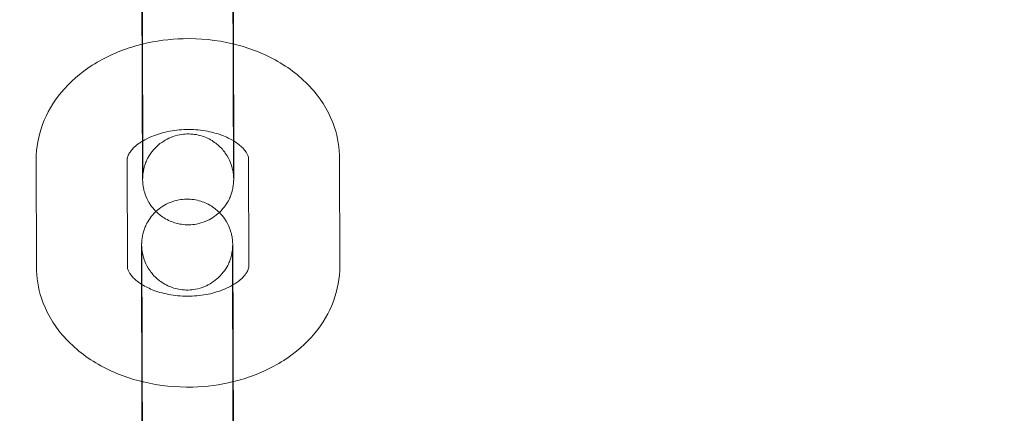
# Model space of a CAD drawing. Units: millimetres. Extents: x 138354 to 240377, y 71290 to 129171.
# Drawn here: x 156442 to 156506, y 79974 to 80000 of the extents above; entities that cross this region are included whole.
import ezdxf

# ---------------------------------------------------------------- set-up
doc = ezdxf.new("R2010")
doc.units = ezdxf.units.MM
doc.header["$MEASUREMENT"] = 0

msp = doc.modelspace()

# ---------------------------------------------------------------- linework, layer by layer
at = {"color": 0, "linetype": 'Continuous', "lineweight": 0}
for p, q in [((156449.639, 79998.535), (156449.648, 79991.449)), ((156455.639, 79998.543), (156455.648, 79991.457)), ((156442.64, 79983.61), (156442.631, 79990.697)), ((156448.64, 79983.618), (156448.631, 79990.704)), ((156456.63, 79990.741), (156456.64, 79983.655)), ((156462.63, 79990.749), (156462.64, 79983.663)), ((156449.579, 79982.462), (156449.578, 79983.02)), ((156455.587, 79975.941), (156455.578, 79983.028)), ((156449.587, 79976.041), (156449.579, 79982.462)), ((156449.587, 79975.933), (156449.587, 79976.041))]:
    msp.add_line(p, q, dxfattribs=at)
for points, knots in [([(143135.398, 74672.289), (158966.997, 84224.789), (158966.997, 84224.789), (158966.995, 84224.788), (158966.994, 84224.787), (158966.994, 84224.787)], [-0.002650933, -0.002650933, -0.002650933, -0.002650933, 0, 0, 0.002650933, 0.002650933, 0.002650933, 0.002650933]), ([(138354.318, 71539.626), (158966.997, 83974.789), (158966.997, 83974.789), (158966.995, 83974.788), (158966.994, 83974.787), (158966.994, 83974.787)], [-0.002650391, -0.002650391, -0.002650391, -0.002650391, 0, 0, 0.002650391, 0.002650391, 0.002650391, 0.002650391]), ([(138354.12, 71289.922), (158966.997, 83724.789), (158966.997, 83724.789), (158966.995, 83724.788), (158966.994, 83724.787), (158966.994, 83724.787)], [-0.002650391, -0.002650391, -0.002650391, -0.002650391, 0, 0, 0.002650391, 0.002650391, 0.002650391, 0.002650391]), ([(156454.628, 80012.681), (156454.826, 80012.498), (156454.952, 80012.337), (156455.23, 80011.94), (156455.304, 80011.768), (156455.481, 80011.344), (156455.499, 80011.225), (156455.573, 80010.89), (156455.57, 80010.841), (156455.58, 80010.742), (156455.582, 80010.715), (156455.586, 80010.669), (156455.587, 80010.653), (156455.589, 80010.618), (156455.589, 80010.604), (156455.591, 80010.566), (156455.591, 80010.551), (156455.593, 80010.465), (156455.594, 80010.416), (156455.595, 80010.282), (156455.596, 80010.222), (156455.597, 80010.083), (156455.598, 80010.004), (156455.599, 80009.828), (156455.6, 80009.73), (156455.601, 80009.519), (156455.602, 80009.406), (156455.603, 80009.18), (156455.604, 80009.068), (156455.605, 80008.832), (156455.606, 80008.707), (156455.607, 80008.446), (156455.608, 80008.31), (156455.609, 80008.029), (156455.61, 80007.885), (156455.611, 80007.588), (156455.612, 80007.436), (156455.613, 80007.121), (156455.614, 80006.958), (156455.615, 80006.626), (156455.616, 80006.456), (156455.617, 80006.112), (156455.618, 80005.939), (156455.619, 80005.587), (156455.62, 80005.409), (156455.621, 80005.047), (156455.622, 80004.862), (156455.623, 80004.491), (156455.624, 80004.305), (156455.625, 80003.932), (156455.626, 80003.746), (156455.627, 80003.375), (156455.628, 80003.189), (156455.629, 80002.816), (156455.629, 80002.629), (156455.63, 80002.257), (156455.631, 80002.072), (156455.632, 80001.708), (156455.632, 80001.528), (156455.633, 80001.175), (156455.634, 80001), (156455.635, 80000.654), (156455.635, 80000.482), (156455.636, 80000.147), (156455.636, 79999.982), (156455.637, 79999.663), (156455.637, 79999.509), (156455.638, 79999.07), (156455.638, 79998.796), (156455.639, 79998.543)], [4.714116, 4.714116, 4.714116, 4.714116, 4.71505, 4.71505, 4.716863, 4.716863, 4.72087, 4.72087, 4.730766, 4.730766, 4.739042, 4.739042, 4.747995, 4.747995, 4.761503, 4.761503, 4.791036, 4.791036, 4.93864, 4.93864, 5.030443, 5.030443, 5.123833, 5.123833, 5.217305, 5.217305, 5.309272, 5.309272, 5.389342, 5.389342, 5.470468, 5.470468, 5.551604, 5.551604, 5.631699, 5.631699, 5.71135, 5.71135, 5.792039, 5.792039, 5.872732, 5.872732, 5.952392, 5.952392, 6.031958, 6.031958, 6.112557, 6.112557, 6.193157, 6.193157, 6.272725, 6.272725, 6.352274, 6.352274, 6.432854, 6.432854, 6.513433, 6.513433, 6.59298, 6.59298, 6.672549, 6.672549, 6.753147, 6.753147, 6.833741, 6.833741, 6.913302, 6.913302, 7.066443, 7.066443, 7.066443, 7.066443]), ([(156449.594, 80010.378), (156449.594, 80010.378), (156449.594, 80010.377), (156449.594, 80010.353), (156449.595, 80010.285), (156449.596, 80010.145), (156449.597, 80010.094), (156449.598, 80009.979), (156449.598, 80009.915), (156449.599, 80009.775), (156449.6, 80009.698), (156449.601, 80009.535), (156449.602, 80009.448), (156449.603, 80009.257), (156449.603, 80009.153), (156449.605, 80008.93), (156449.605, 80008.812), (156449.606, 80008.565), (156449.607, 80008.436), (156449.608, 80008.169), (156449.609, 80008.031), (156449.61, 80007.746), (156449.611, 80007.598), (156449.612, 80007.292), (156449.613, 80007.134), (156449.615, 80006.81), (156449.615, 80006.644), (156449.617, 80006.308), (156449.617, 80006.138), (156449.619, 80005.793), (156449.619, 80005.617), (156449.621, 80005.26), (156449.621, 80005.078), (156449.623, 80004.711), (156449.623, 80004.526), (156449.624, 80004.156), (156449.625, 80003.971), (156449.626, 80003.601), (156449.627, 80003.416), (156449.628, 80003.044), (156449.629, 80002.856), (156449.63, 80002.484), (156449.63, 80002.298), (156449.631, 80001.933), (156449.632, 80001.752), (156449.633, 80001.396), (156449.633, 80001.22), (156449.634, 80000.87), (156449.634, 80000.697), (156449.635, 80000.357), (156449.636, 80000.19), (156449.636, 79999.865), (156449.637, 79999.708), (156449.638, 79999.189), (156449.638, 79998.847), (156449.639, 79998.535)], [4.80516, 4.80516, 4.80516, 4.80516, 4.827939, 4.827939, 4.984986, 4.984986, 5.058753, 5.058753, 5.133347, 5.133347, 5.207902, 5.207902, 5.281586, 5.281586, 5.360404, 5.360404, 5.440224, 5.440224, 5.520034, 5.520034, 5.598825, 5.598825, 5.678126, 5.678126, 5.758449, 5.758449, 5.838769, 5.838769, 5.918059, 5.918059, 5.997459, 5.997459, 6.077886, 6.077886, 6.158311, 6.158311, 6.237707, 6.237707, 6.317128, 6.317128, 6.397578, 6.397578, 6.478029, 6.478029, 6.557451, 6.557451, 6.636856, 6.636856, 6.717293, 6.717293, 6.797733, 6.797733, 6.877145, 6.877145, 7.066443, 7.066443, 7.066443, 7.066443]), ([(156449.604, 79998.313), (156449.604, 79998.381), (156449.604, 79998.45), (156449.603, 79998.695), (156449.603, 79998.87), (156449.602, 79999.216), (156449.602, 79999.387), (156449.601, 79999.723), (156449.601, 79999.887), (156449.6, 80000.206), (156449.6, 80000.361), (156449.599, 80000.8), (156449.599, 80001.073), (156449.598, 80001.327)], [3.4207764, 3.4207764, 3.4207764, 3.4207764, 3.4513868, 3.4513868, 3.5309561, 3.5309561, 3.6115541, 3.6115541, 3.6921487, 3.6921487, 3.7717089, 3.7717089, 3.92485, 3.92485, 3.92485, 3.92485]), ([(156449.647, 79989.472), (156449.647, 79989.472), (156449.647, 79989.474), (156449.647, 79989.486), (156449.647, 79989.496), (156449.649, 79989.531), (156449.649, 79989.54), (156449.651, 79989.57), (156449.652, 79989.592), (156449.657, 79989.657), (156449.66, 79989.692), (156449.672, 79989.792), (156449.678, 79989.838), (156449.706, 79989.997), (156449.711, 79990.096), (156449.874, 79990.551), (156449.931, 79990.749), (156450.285, 79991.25), (156450.406, 79991.405), (156450.71, 79991.689), (156450.853, 79991.807), (156451.302, 79992.093), (156451.665, 79992.26), (156452.405, 79992.399), (156452.749, 79992.407), (156453.386, 79992.316), (156453.677, 79992.221), (156454.209, 79991.972), (156454.43, 79991.813), (156454.843, 79991.459), (156454.988, 79991.275), (156455.279, 79990.863), (156455.353, 79990.69), (156455.532, 79990.266), (156455.551, 79990.146), (156455.626, 79989.809), (156455.623, 79989.76), (156455.633, 79989.663), (156455.635, 79989.636), (156455.638, 79989.594), (156455.639, 79989.579), (156455.641, 79989.55), (156455.641, 79989.539), (156455.642, 79989.514), (156455.643, 79989.506), (156455.643, 79989.487), (156455.643, 79989.489), (156455.643, 79989.516), (156455.642, 79989.585), (156455.64, 79989.724), (156455.64, 79989.775), (156455.639, 79989.89), (156455.638, 79989.954), (156455.637, 79990.095), (156455.637, 79990.171), (156455.636, 79990.335), (156455.635, 79990.421), (156455.634, 79990.612), (156455.633, 79990.717), (156455.632, 79990.94), (156455.632, 79991.058), (156455.63, 79991.305), (156455.63, 79991.434), (156455.628, 79991.701), (156455.628, 79991.838), (156455.626, 79992.124), (156455.626, 79992.271), (156455.624, 79992.577), (156455.624, 79992.735), (156455.622, 79993.059), (156455.621, 79993.225), (156455.62, 79993.561), (156455.619, 79993.731), (156455.618, 79994.077), (156455.617, 79994.252), (156455.616, 79994.61), (156455.615, 79994.792), (156455.614, 79995.159), (156455.614, 79995.344), (156455.612, 79995.714), (156455.612, 79995.898), (156455.61, 79996.268), (156455.61, 79996.453), (156455.609, 79996.826), (156455.608, 79997.013), (156455.607, 79997.386), (156455.606, 79997.571), (156455.605, 79997.937), (156455.605, 79998.117), (156455.604, 79998.474), (156455.604, 79998.65), (156455.603, 79998.999), (156455.602, 79999.173), (156455.602, 79999.513), (156455.601, 79999.68), (156455.6, 80000.004), (156455.6, 80000.162), (156455.599, 80000.68), (156455.599, 80001.022), (156455.598, 80001.335)], [1.478025, 1.478025, 1.478025, 1.478025, 1.502426, 1.502426, 1.529483, 1.529483, 1.537526, 1.537526, 1.54821, 1.54821, 1.555957, 1.555957, 1.560425, 1.560425, 1.565663, 1.565663, 1.56818, 1.56818, 1.569066, 1.569066, 1.569621, 1.569621, 1.570453, 1.570453, 1.571068, 1.571068, 1.571674, 1.571674, 1.572401, 1.572401, 1.573439, 1.573439, 1.575236, 1.575236, 1.579191, 1.579191, 1.588998, 1.588998, 1.597027, 1.597027, 1.605228, 1.605228, 1.616521, 1.616521, 1.63675, 1.63675, 1.686346, 1.686346, 1.843393, 1.843393, 1.91716, 1.91716, 1.991754, 1.991754, 2.06631, 2.06631, 2.139993, 2.139993, 2.218811, 2.218811, 2.298631, 2.298631, 2.378441, 2.378441, 2.457232, 2.457232, 2.536533, 2.536533, 2.616857, 2.616857, 2.697176, 2.697176, 2.776467, 2.776467, 2.855866, 2.855866, 2.936293, 2.936293, 3.016719, 3.016719, 3.096115, 3.096115, 3.175535, 3.175535, 3.255986, 3.255986, 3.336437, 3.336437, 3.415859, 3.415859, 3.495263, 3.495263, 3.5757, 3.5757, 3.65614, 3.65614, 3.735553, 3.735553, 3.92485, 3.92485, 3.92485, 3.92485]), ([(156449.639, 79998.321), (156450.514, 79998.537), (156451.419, 79998.656), (156453.419, 79998.707), (156454.514, 79998.596), (156455.592, 79998.34), (156455.615, 79998.334), (156455.639, 79998.329)], [4.3813788, 4.3813788, 4.3813788, 4.3813788, 4.6799963, 4.6799963, 5.0388721, 5.0388721, 5.0468547, 5.0468547, 5.0468547, 5.0468547]), ([(156442.631, 79990.697), (156442.63, 79991.485), (156442.775, 79992.273), (156443.332, 79993.778), (156443.755, 79994.49), (156444.854, 79995.825), (156445.555, 79996.427), (156447.185, 79997.473), (156448.133, 79997.892), (156449.296, 79998.233), (156449.467, 79998.279), (156449.639, 79998.321)], [3.140658, 3.140658, 3.140658, 3.140658, 3.398068, 3.398068, 3.67032, 3.67032, 3.97906, 3.97906, 4.322761, 4.322761, 4.381379, 4.381379, 4.381379, 4.381379]), ([(156449.627, 79991.91), (156449.627, 79991.983), (156449.627, 79992.058), (156449.625, 79992.281), (156449.625, 79992.434), (156449.623, 79992.749), (156449.623, 79992.911), (156449.621, 79993.244), (156449.621, 79993.414), (156449.619, 79993.757), (156449.619, 79993.931), (156449.617, 79994.282), (156449.617, 79994.461), (156449.615, 79994.823), (156449.615, 79995.007), (156449.613, 79995.378), (156449.613, 79995.565), (156449.611, 79995.937), (156449.611, 79996.123), (156449.61, 79996.477), (156449.609, 79996.645), (156449.608, 79996.983), (156449.608, 79997.152), (156449.607, 79997.489), (156449.606, 79997.657), (156449.605, 79997.988), (156449.605, 79998.151), (156449.604, 79998.313)], [2.4494482, 2.4494482, 2.4494482, 2.4494482, 2.4901065, 2.4901065, 2.5697574, 2.5697574, 2.6504464, 2.6504464, 2.731139, 2.731139, 2.8107996, 2.8107996, 2.8903651, 2.8903651, 2.970964, 2.970964, 3.0515639, 3.0515639, 3.1311322, 3.1311322, 3.203163, 3.203163, 3.2759555, 3.2759555, 3.3487474, 3.3487474, 3.4207764, 3.4207764, 3.4207764, 3.4207764]), ([(156455.639, 79998.329), (156456.665, 79998.078), (156457.651, 79997.696), (156459.445, 79996.663), (156460.257, 79996.014), (156461.519, 79994.524), (156461.997, 79993.709), (156462.512, 79992.155), (156462.63, 79991.452), (156462.63, 79990.749)], [5.046855, 5.046855, 5.046855, 5.046855, 5.396745, 5.396745, 5.743375, 5.743375, 6.052675, 6.052675, 6.282251, 6.282251, 6.282251, 6.282251]), ([(156449.647, 79991.922), (156449.822, 79992.029), (156450.022, 79992.13), (156450.558, 79992.356), (156450.918, 79992.467), (156451.691, 79992.627), (156452.105, 79992.674), (156452.942, 79992.69), (156453.364, 79992.659), (156454.164, 79992.525), (156454.541, 79992.423), (156455.168, 79992.187), (156455.427, 79992.059), (156455.647, 79991.925)], [4.007123, 4.007123, 4.007123, 4.007123, 4.180309, 4.180309, 4.432096, 4.432096, 4.688509, 4.688509, 4.947285, 4.947285, 5.204281, 5.204281, 5.425675, 5.425675, 5.425675, 5.425675]), ([(156448.631, 79990.704), (156448.63, 79990.781), (156448.642, 79990.862), (156448.735, 79991.065), (156448.788, 79991.157), (156448.989, 79991.416), (156449.172, 79991.598), (156449.493, 79991.825), (156449.568, 79991.874), (156449.647, 79991.922)], [3.1406585, 3.1406585, 3.1406585, 3.1406585, 3.4548178, 3.4548178, 3.644254, 3.644254, 3.9286849, 3.9286849, 4.0071227, 4.0071227, 4.0071227, 4.0071227]), ([(156455.648, 79991.457), (156455.648, 79991.324), (156455.648, 79991.197), (156455.648, 79990.953), (156455.649, 79990.836), (156455.649, 79990.614), (156455.649, 79990.509), (156455.649, 79990.313), (156455.649, 79990.222), (156455.649, 79990.052), (156455.649, 79989.973), (156455.648, 79989.828), (156455.648, 79989.763), (156455.648, 79989.645), (156455.648, 79989.593), (156455.647, 79989.504), (156455.647, 79989.466), (156455.646, 79989.399), (156455.646, 79989.375), (156455.645, 79989.317), (156455.644, 79989.306), (156455.643, 79989.278), (156455.643, 79989.263), (156455.641, 79989.231), (156455.64, 79989.219), (156455.638, 79989.181), (156455.636, 79989.153), (156455.627, 79989.058), (156455.624, 79989.005), (156455.582, 79988.774), (156455.579, 79988.674), (156455.401, 79988.196), (156455.337, 79987.998), (156454.992, 79987.516), (156454.869, 79987.363), (156454.566, 79987.082), (156454.422, 79986.965), (156453.972, 79986.682), (156453.609, 79986.518), (156452.871, 79986.383), (156452.527, 79986.377), (156451.891, 79986.47), (156451.601, 79986.567), (156451.071, 79986.818), (156450.851, 79986.977), (156450.44, 79987.333), (156450.296, 79987.517), (156450.006, 79987.929), (156449.933, 79988.101), (156449.755, 79988.526), (156449.738, 79988.645), (156449.664, 79988.979), (156449.667, 79989.028), (156449.656, 79989.127), (156449.654, 79989.154), (156449.651, 79989.2), (156449.65, 79989.217), (156449.648, 79989.251), (156449.648, 79989.265), (156449.646, 79989.303), (156449.646, 79989.319), (156449.643, 79989.405), (156449.643, 79989.454), (156449.641, 79989.588), (156449.641, 79989.648), (156449.64, 79989.786), (156449.639, 79989.865), (156449.638, 79990.042), (156449.637, 79990.139), (156449.636, 79990.35), (156449.635, 79990.463), (156449.634, 79990.677), (156449.633, 79990.774), (156449.632, 79990.978), (156449.631, 79991.085), (156449.63, 79991.308), (156449.63, 79991.423), (156449.628, 79991.662), (156449.628, 79991.784), (156449.627, 79991.91)], [0.783257, 0.783257, 0.783257, 0.783257, 0.86303, 0.86303, 0.943822, 0.943822, 1.024598, 1.024598, 1.104331, 1.104331, 1.185252, 1.185252, 1.267092, 1.267092, 1.348789, 1.348789, 1.429429, 1.429429, 1.507968, 1.507968, 1.523818, 1.523818, 1.536865, 1.536865, 1.543035, 1.543035, 1.552333, 1.552333, 1.560599, 1.560599, 1.565867, 1.565867, 1.56822, 1.56822, 1.569089, 1.569089, 1.569637, 1.569637, 1.570463, 1.570463, 1.571076, 1.571076, 1.571683, 1.571683, 1.572413, 1.572413, 1.573457, 1.573457, 1.575271, 1.575271, 1.579277, 1.579277, 1.589173, 1.589173, 1.59745, 1.59745, 1.606402, 1.606402, 1.61991, 1.61991, 1.649443, 1.649443, 1.797047, 1.797047, 1.888851, 1.888851, 1.982241, 1.982241, 2.075713, 2.075713, 2.167679, 2.167679, 2.237762, 2.237762, 2.308549, 2.308549, 2.379345, 2.379345, 2.449448, 2.449448, 2.449448, 2.449448]), ([(156449.648, 79991.449), (156449.648, 79991.318), (156449.648, 79991.192), (156449.648, 79990.951), (156449.649, 79990.835), (156449.649, 79990.616), (156449.649, 79990.513), (156449.649, 79990.32), (156449.649, 79990.231), (156449.649, 79990.066), (156449.649, 79989.991), (156449.648, 79989.853), (156449.648, 79989.791), (156449.648, 79989.681), (156449.648, 79989.633), (156449.647, 79989.554), (156449.647, 79989.522), (156449.647, 79989.485), (156449.647, 79989.474), (156449.647, 79989.472), (156449.647, 79989.472), (156449.647, 79989.472)], [0.7832573, 0.7832573, 0.7832573, 0.7832573, 0.8624553, 0.8624553, 0.9426952, 0.9426952, 1.0229512, 1.0229512, 1.1021877, 1.1021877, 1.1803172, 1.1803172, 1.2595729, 1.2595729, 1.3389521, 1.3389521, 1.417289, 1.417289, 1.4727444, 1.4727444, 1.4780248, 1.4780248, 1.4780248, 1.4780248]), ([(156455.647, 79991.925), (156455.678, 79991.906), (156455.708, 79991.887), (156455.974, 79991.714), (156456.159, 79991.554), (156456.436, 79991.253), (156456.519, 79991.115), (156456.619, 79990.891), (156456.63, 79990.815), (156456.63, 79990.741)], [5.4256749, 5.4256749, 5.4256749, 5.4256749, 5.4566458, 5.4566458, 5.7075551, 5.7075551, 5.9779564, 5.9779564, 6.2822512, 6.2822512, 6.2822512, 6.2822512]), ([(156450.525, 79987.269), (156450.531, 79987.275), (156450.537, 79987.28), (156450.66, 79987.394), (156450.803, 79987.511), (156451.254, 79987.794), (156451.617, 79987.958), (156452.355, 79988.093), (156452.698, 79988.1), (156453.335, 79988.006), (156453.625, 79987.91), (156454.155, 79987.658), (156454.375, 79987.499), (156454.602, 79987.303), (156454.654, 79987.254), (156454.701, 79987.207)], [4.710653489, 4.710653489, 4.710653489, 4.710653489, 4.710681257, 4.710681257, 4.711229584, 4.711229584, 4.71205528, 4.71205528, 4.712668448, 4.712668448, 4.713275882, 4.713275882, 4.714005457, 4.714005457, 4.714255083, 4.714255083, 4.714255083, 4.714255083]), ([(156449.578, 79983.02), (156449.578, 79983.152), (156449.578, 79983.279), (156449.577, 79983.523), (156449.577, 79983.64), (156449.577, 79983.862), (156449.577, 79983.967), (156449.577, 79984.163), (156449.577, 79984.254), (156449.577, 79984.424), (156449.577, 79984.503), (156449.578, 79984.648), (156449.578, 79984.714), (156449.578, 79984.831), (156449.578, 79984.883), (156449.579, 79984.972), (156449.579, 79985.01), (156449.58, 79985.077), (156449.58, 79985.101), (156449.581, 79985.159), (156449.582, 79985.171), (156449.583, 79985.198), (156449.583, 79985.213), (156449.585, 79985.245), (156449.585, 79985.257), (156449.588, 79985.295), (156449.59, 79985.324), (156449.599, 79985.419), (156449.602, 79985.471), (156449.643, 79985.702), (156449.647, 79985.802), (156449.825, 79986.28), (156449.889, 79986.478), (156450.231, 79986.956), (156450.349, 79987.104), (156450.525, 79987.269)], [3.92485, 3.92485, 3.92485, 3.92485, 4.004623, 4.004623, 4.0854148, 4.0854148, 4.1661903, 4.1661903, 4.2459235, 4.2459235, 4.326845, 4.326845, 4.4086849, 4.4086849, 4.4903813, 4.4903813, 4.5710212, 4.5710212, 4.6495611, 4.6495611, 4.6654102, 4.6654102, 4.6784576, 4.6784576, 4.6846273, 4.6846273, 4.6939261, 4.6939261, 4.7021915, 4.7021915, 4.7074592, 4.7074592, 4.7098125, 4.7098125, 4.7106535, 4.7106535, 4.7106535, 4.7106535]), ([(156454.701, 79987.207), (156454.852, 79987.056), (156454.955, 79986.923), (156455.22, 79986.547), (156455.293, 79986.375), (156455.471, 79985.95), (156455.488, 79985.831), (156455.562, 79985.497), (156455.559, 79985.448), (156455.57, 79985.349), (156455.572, 79985.322), (156455.575, 79985.276), (156455.576, 79985.259), (156455.578, 79985.225), (156455.578, 79985.211), (156455.58, 79985.173), (156455.58, 79985.157), (156455.583, 79985.072), (156455.583, 79985.022), (156455.585, 79984.888), (156455.585, 79984.829), (156455.586, 79984.69), (156455.587, 79984.611), (156455.588, 79984.434), (156455.589, 79984.337), (156455.59, 79984.126), (156455.591, 79984.013), (156455.592, 79983.786), (156455.593, 79983.675), (156455.594, 79983.438), (156455.595, 79983.313), (156455.596, 79983.053), (156455.597, 79982.917), (156455.598, 79982.636), (156455.599, 79982.492), (156455.6, 79982.195), (156455.601, 79982.042), (156455.602, 79981.727), (156455.603, 79981.565), (156455.605, 79981.232), (156455.605, 79981.062), (156455.607, 79980.719), (156455.607, 79980.545), (156455.609, 79980.194), (156455.609, 79980.016), (156455.611, 79979.653), (156455.611, 79979.469), (156455.613, 79979.098), (156455.613, 79978.911), (156455.614, 79978.539), (156455.615, 79978.353), (156455.616, 79977.982), (156455.617, 79977.796), (156455.618, 79977.423), (156455.619, 79977.236), (156455.62, 79976.863), (156455.62, 79976.678), (156455.621, 79976.314), (156455.622, 79976.135), (156455.622, 79975.781), (156455.623, 79975.607), (156455.624, 79975.26), (156455.624, 79975.089), (156455.625, 79974.753), (156455.625, 79974.589), (156455.626, 79974.27), (156455.626, 79974.116), (156455.627, 79973.676), (156455.627, 79973.403), (156455.628, 79973.149)], [4.714255, 4.714255, 4.714255, 4.714255, 4.71505, 4.71505, 4.716863, 4.716863, 4.72087, 4.72087, 4.730766, 4.730766, 4.739042, 4.739042, 4.747995, 4.747995, 4.761503, 4.761503, 4.791036, 4.791036, 4.93864, 4.93864, 5.030443, 5.030443, 5.123833, 5.123833, 5.217305, 5.217305, 5.309272, 5.309272, 5.389342, 5.389342, 5.470468, 5.470468, 5.551604, 5.551604, 5.631699, 5.631699, 5.71135, 5.71135, 5.792039, 5.792039, 5.872732, 5.872732, 5.952392, 5.952392, 6.031958, 6.031958, 6.112557, 6.112557, 6.193157, 6.193157, 6.272725, 6.272725, 6.352274, 6.352274, 6.432854, 6.432854, 6.513433, 6.513433, 6.59298, 6.59298, 6.672549, 6.672549, 6.753147, 6.753147, 6.833741, 6.833741, 6.913302, 6.913302, 7.066443, 7.066443, 7.066443, 7.066443]), ([(156455.578, 79983.028), (156455.578, 79983.158), (156455.578, 79983.284), (156455.577, 79983.525), (156455.577, 79983.641), (156455.577, 79983.86), (156455.577, 79983.963), (156455.577, 79984.156), (156455.577, 79984.246), (156455.577, 79984.41), (156455.577, 79984.485), (156455.578, 79984.623), (156455.578, 79984.685), (156455.578, 79984.796), (156455.578, 79984.843), (156455.578, 79984.922), (156455.579, 79984.954), (156455.579, 79984.991), (156455.579, 79985.002), (156455.579, 79985.005), (156455.579, 79985.003), (156455.579, 79984.99), (156455.579, 79984.98), (156455.577, 79984.945), (156455.577, 79984.936), (156455.575, 79984.906), (156455.574, 79984.884), (156455.569, 79984.819), (156455.566, 79984.784), (156455.554, 79984.684), (156455.548, 79984.638), (156455.52, 79984.479), (156455.515, 79984.38), (156455.352, 79983.926), (156455.294, 79983.727), (156454.941, 79983.226), (156454.819, 79983.071), (156454.516, 79982.787), (156454.373, 79982.669), (156453.924, 79982.383), (156453.561, 79982.216), (156452.821, 79982.077), (156452.477, 79982.069), (156451.84, 79982.16), (156451.548, 79982.255), (156451.017, 79982.504), (156450.796, 79982.663), (156450.383, 79983.017), (156450.238, 79983.202), (156449.947, 79983.613), (156449.873, 79983.786), (156449.693, 79984.211), (156449.675, 79984.33), (156449.6, 79984.667), (156449.603, 79984.716), (156449.593, 79984.814), (156449.591, 79984.84), (156449.588, 79984.882), (156449.587, 79984.897), (156449.585, 79984.926), (156449.585, 79984.937), (156449.584, 79984.962), (156449.583, 79984.97), (156449.583, 79984.983), (156449.583, 79984.985), (156449.583, 79984.985)], [3.92485, 3.92485, 3.92485, 3.92485, 4.0040479, 4.0040479, 4.0842879, 4.0842879, 4.1645438, 4.1645438, 4.2437804, 4.2437804, 4.3219099, 4.3219099, 4.4011656, 4.4011656, 4.4805448, 4.4805448, 4.5588817, 4.5588817, 4.6143371, 4.6143371, 4.6440182, 4.6440182, 4.6710759, 4.6710759, 4.6791183, 4.6791183, 4.6898024, 4.6898024, 4.6975498, 4.6975498, 4.7020178, 4.7020178, 4.7072561, 4.7072561, 4.7097726, 4.7097726, 4.7106591, 4.7106591, 4.711214, 4.711214, 4.712046, 4.712046, 4.7126602, 4.7126602, 4.7132669, 4.7132669, 4.7139937, 4.7139937, 4.7150316, 4.7150316, 4.7168284, 4.7168284, 4.7207835, 4.7207835, 4.7305904, 4.7305904, 4.7386201, 4.7386201, 4.7468203, 4.7468203, 4.7581139, 4.7581139, 4.7783428, 4.7783428, 4.8051605, 4.8051605, 4.8051605, 4.8051605]), ([(156449.583, 79984.985), (156449.583, 79984.985), (156449.583, 79984.983), (156449.583, 79984.96), (156449.584, 79984.891), (156449.586, 79984.752), (156449.586, 79984.701), (156449.587, 79984.586), (156449.588, 79984.522), (156449.589, 79984.381), (156449.589, 79984.305), (156449.59, 79984.142), (156449.591, 79984.055), (156449.592, 79983.864), (156449.592, 79983.759), (156449.594, 79983.537), (156449.594, 79983.419), (156449.596, 79983.172), (156449.596, 79983.042), (156449.598, 79982.776), (156449.598, 79982.638), (156449.6, 79982.353), (156449.6, 79982.205), (156449.602, 79981.899), (156449.602, 79981.741), (156449.604, 79981.417), (156449.604, 79981.251), (156449.606, 79980.915), (156449.606, 79980.745), (156449.608, 79980.4), (156449.608, 79980.224), (156449.61, 79979.867), (156449.61, 79979.684), (156449.612, 79979.317), (156449.612, 79979.132), (156449.614, 79978.763), (156449.614, 79978.578), (156449.615, 79978.208), (156449.616, 79978.023), (156449.617, 79977.65), (156449.618, 79977.463), (156449.619, 79977.09), (156449.619, 79976.905), (156449.62, 79976.539), (156449.621, 79976.359), (156449.622, 79976.003), (156449.622, 79975.826), (156449.623, 79975.477), (156449.624, 79975.304), (156449.624, 79974.963), (156449.625, 79974.796), (156449.625, 79974.472), (156449.626, 79974.315), (156449.627, 79973.796), (156449.627, 79973.454), (156449.628, 79973.141)], [4.80516, 4.80516, 4.80516, 4.80516, 4.827939, 4.827939, 4.984986, 4.984986, 5.058753, 5.058753, 5.133347, 5.133347, 5.207902, 5.207902, 5.281586, 5.281586, 5.360404, 5.360404, 5.440224, 5.440224, 5.520034, 5.520034, 5.598825, 5.598825, 5.678126, 5.678126, 5.758449, 5.758449, 5.838769, 5.838769, 5.918059, 5.918059, 5.997459, 5.997459, 6.077886, 6.077886, 6.158311, 6.158311, 6.237707, 6.237707, 6.317128, 6.317128, 6.397578, 6.397578, 6.478029, 6.478029, 6.557451, 6.557451, 6.636856, 6.636856, 6.717293, 6.717293, 6.797733, 6.797733, 6.877145, 6.877145, 7.066443, 7.066443, 7.066443, 7.066443]), ([(156449.622, 79976.033), (156448.599, 79976.283), (156447.617, 79976.665), (156445.825, 79977.696), (156445.013, 79978.345), (156443.751, 79979.835), (156443.273, 79980.65), (156442.758, 79982.204), (156442.641, 79982.907), (156442.64, 79983.61)], [8.189552, 8.189552, 8.189552, 8.189552, 8.538338, 8.538338, 8.884967, 8.884967, 9.194268, 9.194268, 9.423844, 9.423844, 9.423844, 9.423844]), ([(156449.599, 79982.449), (156449.577, 79982.463), (156449.555, 79982.477), (156449.296, 79982.645), (156449.111, 79982.805), (156448.835, 79983.107), (156448.751, 79983.244), (156448.651, 79983.468), (156448.64, 79983.545), (156448.64, 79983.618)], [8.5753237, 8.5753237, 8.5753237, 8.5753237, 8.5982384, 8.5982384, 8.8491477, 8.8491477, 9.1195491, 9.1195491, 9.4238438, 9.4238438, 9.4238438, 9.4238438]), ([(156456.64, 79983.655), (156456.64, 79983.579), (156456.628, 79983.497), (156456.535, 79983.294), (156456.482, 79983.202), (156456.281, 79982.943), (156456.098, 79982.762), (156455.77, 79982.529), (156455.688, 79982.475), (156455.599, 79982.423)], [6.2822512, 6.2822512, 6.2822512, 6.2822512, 6.5964104, 6.5964104, 6.7858466, 6.7858466, 7.0702776, 7.0702776, 7.1564712, 7.1564712, 7.1564712, 7.1564712]), ([(156462.64, 79983.663), (156462.641, 79982.874), (156462.495, 79982.087), (156461.938, 79980.581), (156461.516, 79979.869), (156460.417, 79978.534), (156459.716, 79977.932), (156458.085, 79976.887), (156457.137, 79976.467), (156455.971, 79976.125), (156455.797, 79976.079), (156455.622, 79976.036)], [6.282251, 6.282251, 6.282251, 6.282251, 6.539661, 6.539661, 6.811912, 6.811912, 7.120653, 7.120653, 7.464354, 7.464354, 7.524073, 7.524073, 7.524073, 7.524073]), ([(156455.599, 79982.423), (156455.43, 79982.321), (156455.239, 79982.225), (156454.712, 79982.004), (156454.353, 79981.892), (156453.579, 79981.732), (156453.165, 79981.685), (156452.328, 79981.669), (156451.906, 79981.7), (156451.107, 79981.834), (156450.729, 79981.936), (156450.092, 79982.176), (156449.824, 79982.309), (156449.599, 79982.449)], [7.156471, 7.156471, 7.156471, 7.156471, 7.321902, 7.321902, 7.573689, 7.573689, 7.830101, 7.830101, 8.088878, 8.088878, 8.345874, 8.345874, 8.575324, 8.575324, 8.575324, 8.575324]), ([(156449.594, 79972.791), (156449.594, 79972.903), (156449.593, 79973.014), (156449.593, 79973.302), (156449.592, 79973.476), (156449.591, 79973.822), (156449.591, 79973.994), (156449.59, 79974.329), (156449.59, 79974.494), (156449.589, 79974.813), (156449.589, 79974.967), (156449.588, 79975.407), (156449.588, 79975.68), (156449.587, 79975.933)], [3.4018113, 3.4018113, 3.4018113, 3.4018113, 3.4513868, 3.4513868, 3.5309561, 3.5309561, 3.6115541, 3.6115541, 3.6921487, 3.6921487, 3.7717089, 3.7717089, 3.92485, 3.92485, 3.92485, 3.92485]), ([(156455.622, 79976.036), (156454.749, 79975.822), (156453.848, 79975.703), (156451.852, 79975.652), (156450.756, 79975.763), (156449.675, 79976.02), (156449.648, 79976.026), (156449.622, 79976.033)], [7.5240733, 7.5240733, 7.5240733, 7.5240733, 7.821589, 7.821589, 8.1804648, 8.1804648, 8.1895515, 8.1895515, 8.1895515, 8.1895515]), ([(156449.636, 79964.079), (156449.636, 79964.079), (156449.636, 79964.081), (156449.636, 79964.093), (156449.636, 79964.103), (156449.638, 79964.137), (156449.638, 79964.147), (156449.64, 79964.177), (156449.641, 79964.198), (156449.646, 79964.264), (156449.649, 79964.298), (156449.661, 79964.399), (156449.667, 79964.444), (156449.695, 79964.604), (156449.7, 79964.703), (156449.863, 79965.157), (156449.921, 79965.355), (156450.274, 79965.857), (156450.396, 79966.012), (156450.699, 79966.296), (156450.842, 79966.413), (156451.292, 79966.7), (156451.654, 79966.867), (156452.394, 79967.006), (156452.738, 79967.014), (156453.376, 79966.923), (156453.667, 79966.828), (156454.198, 79966.578), (156454.419, 79966.42), (156454.832, 79966.066), (156454.977, 79965.881), (156455.268, 79965.469), (156455.343, 79965.297), (156455.522, 79964.872), (156455.54, 79964.752), (156455.615, 79964.415), (156455.612, 79964.367), (156455.622, 79964.269), (156455.624, 79964.243), (156455.627, 79964.201), (156455.628, 79964.186), (156455.63, 79964.157), (156455.631, 79964.146), (156455.632, 79964.121), (156455.632, 79964.113), (156455.632, 79964.094), (156455.632, 79964.096), (156455.632, 79964.123), (156455.631, 79964.192), (156455.63, 79964.331), (156455.629, 79964.382), (156455.628, 79964.497), (156455.628, 79964.561), (156455.627, 79964.702), (156455.626, 79964.778), (156455.625, 79964.941), (156455.624, 79965.028), (156455.623, 79965.219), (156455.623, 79965.324), (156455.621, 79965.546), (156455.621, 79965.664), (156455.619, 79965.911), (156455.619, 79966.04), (156455.617, 79966.307), (156455.617, 79966.445), (156455.615, 79966.73), (156455.615, 79966.878), (156455.613, 79967.184), (156455.613, 79967.342), (156455.611, 79967.666), (156455.611, 79967.832), (156455.609, 79968.168), (156455.609, 79968.338), (156455.607, 79968.683), (156455.607, 79968.859), (156455.605, 79969.216), (156455.605, 79969.398), (156455.603, 79969.766), (156455.603, 79969.951), (156455.601, 79970.32), (156455.601, 79970.505), (156455.6, 79970.875), (156455.599, 79971.06), (156455.598, 79971.433), (156455.597, 79971.62), (156455.596, 79971.992), (156455.596, 79972.178), (156455.595, 79972.544), (156455.594, 79972.724), (156455.593, 79973.08), (156455.593, 79973.256), (156455.592, 79973.606), (156455.592, 79973.779), (156455.591, 79974.12), (156455.59, 79974.286), (156455.59, 79974.611), (156455.589, 79974.768), (156455.588, 79975.287), (156455.588, 79975.629), (156455.587, 79975.941)], [1.478025, 1.478025, 1.478025, 1.478025, 1.502426, 1.502426, 1.529483, 1.529483, 1.537526, 1.537526, 1.54821, 1.54821, 1.555957, 1.555957, 1.560425, 1.560425, 1.565663, 1.565663, 1.56818, 1.56818, 1.569066, 1.569066, 1.569621, 1.569621, 1.570453, 1.570453, 1.571068, 1.571068, 1.571674, 1.571674, 1.572401, 1.572401, 1.573439, 1.573439, 1.575236, 1.575236, 1.579191, 1.579191, 1.588998, 1.588998, 1.597027, 1.597027, 1.605228, 1.605228, 1.616521, 1.616521, 1.63675, 1.63675, 1.686346, 1.686346, 1.843393, 1.843393, 1.91716, 1.91716, 1.991754, 1.991754, 2.06631, 2.06631, 2.139993, 2.139993, 2.218811, 2.218811, 2.298631, 2.298631, 2.378441, 2.378441, 2.457232, 2.457232, 2.536533, 2.536533, 2.616857, 2.616857, 2.697176, 2.697176, 2.776467, 2.776467, 2.855866, 2.855866, 2.936293, 2.936293, 3.016719, 3.016719, 3.096115, 3.096115, 3.175535, 3.175535, 3.255986, 3.255986, 3.336437, 3.336437, 3.415859, 3.415859, 3.495263, 3.495263, 3.5757, 3.5757, 3.65614, 3.65614, 3.735553, 3.735553, 3.92485, 3.92485, 3.92485, 3.92485])]:
    msp.add_open_spline(points, degree=3, knots=knots, dxfattribs=at)

doc.saveas('drawing.dxf')
